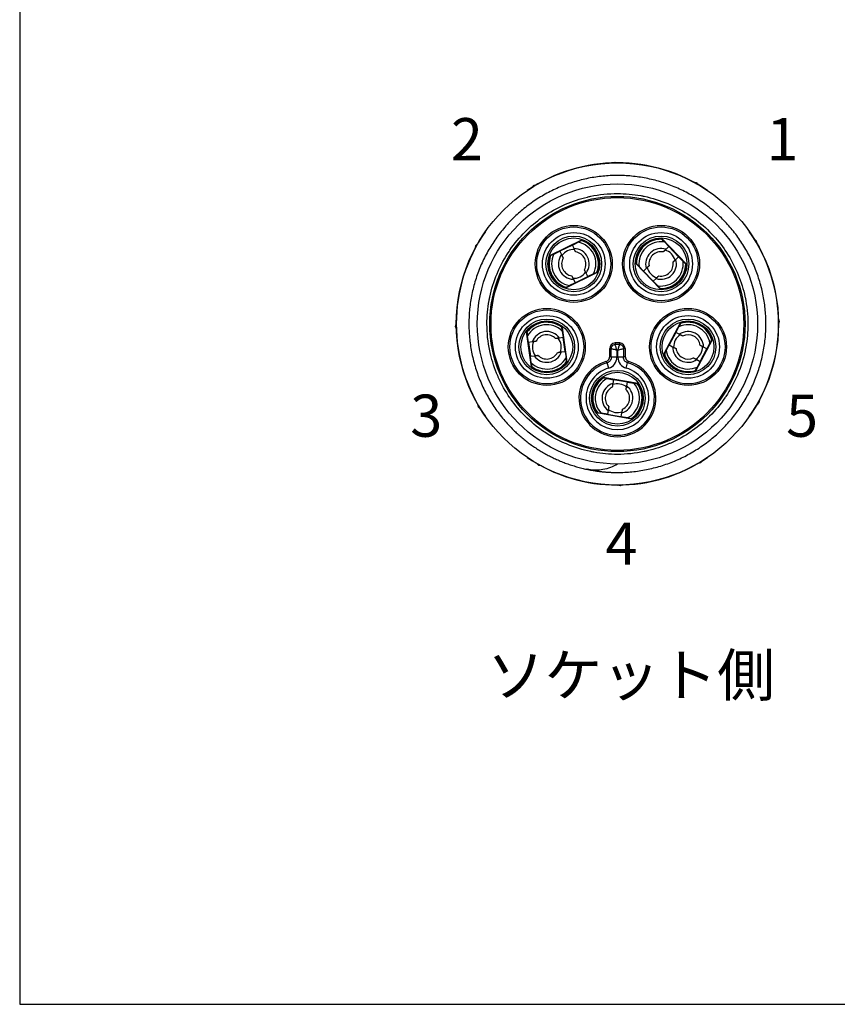
# Model space of a CAD drawing. Units: millimetres. Extents: x 208 to 611, y 51 to 331.
# Drawn here: x 208 to 266, y 51 to 121 of the extents above; entities that cross this region are included whole.
import ezdxf

# ---------------------------------------------------------------- set-up
doc = ezdxf.new("R2010")
doc.units = ezdxf.units.MM
doc.layers.add('TK1', color=7, linetype='Continuous', lineweight=25)
doc.layers.add('TK2', color=2, linetype='Continuous', lineweight=25)
doc.styles.get("Standard").update_dxf_attribs({"font": 'ISOCP.SHX', "bigfont": 'EXTFONT.SHX'})

# ---------------------------------------------------------------- blocks, each defined once
blk = doc.blocks.new('TK-A3')
blk.add_lwpolyline([(0, 0), (403, 0), (403, 280), (0, 280)], close=True)

msp = doc.modelspace()

# ---------------------------------------------------------------- linework, layer by layer
at = {"layer": 'TK2'}
for p, q in [((249.735, 110.663), (249.913, 110.714)), ((249.913, 110.714), (250.093, 110.669)), ((255.507, 109.312), (255.687, 109.266)), ((255.687, 109.266), (255.821, 109.137)), ((243.692, 108.709), (243.692, 108.705)), ((244.06, 108.947), (244.189, 109.08)), ((244.189, 109.08), (244.368, 109.131)), ((256.507, 108.705), (256.507, 108.709)), ((240.725, 105.789), (240.724, 105.795)), ((259.474, 105.795), (259.474, 105.789)), ((245.301, 104.085), (247.569, 105.191)), ((245.309, 104.077), (247.52, 105.156)), ((246.898, 104.828), (247.31, 105.029)), ((247.57, 105.18), (247.52, 105.156)), ((247.57, 105.18), (247.569, 105.191)), ((253.243, 105.274), (253.248, 105.284)), ((253.243, 105.274), (254.952, 103.504)), ((253.248, 105.284), (255.001, 103.469)), ((253.436, 105.043), (253.754, 104.714)), ((259.831, 105.255), (259.964, 105.126)), ((259.964, 105.126), (260.015, 104.947)), ((240.003, 104.623), (240.048, 104.803)), ((240.048, 104.803), (240.178, 104.937)), ((245.588, 104.189), (245.999, 104.39)), ((246.898, 104.828), (245.999, 104.39)), ((245.999, 104.39), (246.12, 104.142)), ((247.019, 104.581), (246.898, 104.828)), ((248.262, 104.708), (248.259, 104.71)), ((253.754, 104.714), (253.555, 104.522)), ((254.449, 103.994), (253.754, 104.714)), ((245.309, 104.077), (245.301, 104.085)), ((254.25, 103.803), (254.449, 103.994)), ((254.449, 103.994), (254.767, 103.665)), ((251.414, 103.507), (251.403, 103.503)), ((251.403, 103.503), (253.156, 101.687)), ((253.122, 101.738), (251.414, 103.507)), ((251.956, 102.977), (251.637, 103.307)), ((252.154, 103.169), (251.956, 102.977)), ((251.956, 102.977), (252.65, 102.258)), ((254.99, 103.465), (254.952, 103.504)), ((254.99, 103.465), (255.001, 103.469)), ((248.635, 102.87), (246.424, 101.791)), ((246.425, 101.78), (248.693, 102.886)), ((246.974, 102.391), (247.095, 102.143)), ((247.095, 102.143), (247.994, 102.581)), ((247.994, 102.581), (247.873, 102.829)), ((248.406, 102.782), (247.994, 102.581)), ((248.685, 102.894), (248.635, 102.87)), ((248.685, 102.894), (248.693, 102.886)), ((252.65, 102.258), (252.849, 102.449)), ((252.968, 101.928), (252.65, 102.258)), ((254.755, 102.66), (254.757, 102.663)), ((246.424, 101.791), (246.425, 101.78)), ((247.095, 102.143), (246.684, 101.942)), ((253.161, 101.698), (253.122, 101.738)), ((253.161, 101.698), (253.156, 101.687)), ((261.547, 99.58), (261.598, 99.402)), ((261.598, 99.402), (261.553, 99.221)), ((238.601, 99.029), (238.646, 99.209)), ((238.652, 98.85), (238.601, 99.029)), ((244.308, 99.165), (244.305, 99.164)), ((246.164, 99.006), (246.173, 99.012)), ((246.164, 99.006), (246.171, 98.952)), ((246.171, 98.952), (246.514, 96.516)), ((246.525, 96.513), (246.173, 99.012)), ((246.184, 98.707), (246.248, 98.253)), ((254.58, 99.3), (253.395, 97.072)), ((253.432, 97.12), (254.587, 99.292)), ((254.251, 98.613), (254.466, 99.017)), ((254.587, 99.292), (254.58, 99.3)), ((243.985, 96.156), (243.634, 98.655)), ((243.645, 98.652), (243.634, 98.655)), ((243.645, 98.652), (243.653, 98.598)), ((243.995, 96.162), (243.653, 98.598)), ((243.772, 97.905), (243.708, 98.359)), ((246.248, 98.253), (245.974, 98.215)), ((246.387, 97.263), (246.248, 98.253)), ((254.251, 98.613), (253.781, 97.73)), ((254.494, 98.483), (254.251, 98.613)), ((256.844, 98.096), (255.659, 95.868)), ((256.833, 98.097), (255.678, 95.926)), ((256.833, 98.097), (256.844, 98.096)), ((244.045, 97.944), (243.772, 97.905)), ((243.772, 97.905), (243.911, 96.915)), ((249.664, 97.469), (249.555, 97.469)), ((249.555, 96.924), (249.555, 97.469)), ((249.664, 96.843), (249.664, 97.469)), ((249.933, 97.864), (249.938, 97.755)), ((250.06, 97.362), (250.06, 96.843)), ((250.139, 96.843), (250.139, 97.362)), ((250.261, 97.755), (250.265, 97.864)), ((250.643, 97.469), (250.535, 97.469)), ((250.535, 97.469), (250.535, 96.843)), ((250.643, 97.469), (250.643, 96.924)), ((253.566, 97.325), (253.781, 97.73)), ((253.781, 97.73), (254.025, 97.6)), ((255.988, 96.556), (256.458, 97.439)), ((256.458, 97.439), (256.214, 97.568)), ((256.673, 97.843), (256.458, 97.439)), ((243.911, 96.915), (244.184, 96.953)), ((243.975, 96.461), (243.911, 96.915)), ((246.114, 97.225), (246.387, 97.263)), ((246.387, 97.263), (246.45, 96.809)), ((250.06, 96.843), (249.664, 96.843)), ((250.535, 96.843), (250.139, 96.843)), ((253.406, 97.071), (253.395, 97.072)), ((253.406, 97.071), (253.432, 97.12)), ((255.745, 96.685), (255.988, 96.556)), ((243.995, 96.162), (243.985, 96.156)), ((246.514, 96.516), (246.525, 96.513)), ((249.486, 96.081), (249.377, 96.462)), ((250.713, 96.081), (250.822, 96.462)), ((255.652, 95.877), (255.678, 95.926)), ((255.988, 96.556), (255.773, 96.151)), ((249.082, 95.408), (249.079, 95.419)), ((251.565, 94.98), (249.079, 95.419)), ((249.082, 95.408), (249.136, 95.398)), ((249.136, 95.398), (251.559, 94.971)), ((249.373, 95.334), (249.824, 95.255)), ((249.824, 95.255), (249.776, 94.983)), ((250.809, 95.081), (249.824, 95.255)), ((254.814, 95.852), (254.818, 95.851)), ((255.652, 95.877), (255.659, 95.868)), ((250.761, 94.809), (250.809, 95.081)), ((250.809, 95.081), (251.26, 95.001)), ((251.559, 94.971), (251.565, 94.98)), ((260.196, 93.808), (260.15, 93.627)), ((240.235, 93.305), (240.184, 93.484)), ((240.368, 93.176), (240.235, 93.305)), ((248.357, 93.692), (248.358, 93.688)), ((260.15, 93.627), (260.021, 93.494)), ((240.724, 92.636), (240.725, 92.641)), ((248.64, 92.903), (248.634, 92.893)), ((251.119, 92.455), (248.634, 92.893)), ((248.64, 92.903), (248.695, 92.893)), ((251.117, 92.466), (248.695, 92.893)), ((249.39, 92.793), (248.939, 92.872)), ((249.438, 93.064), (249.39, 92.793)), ((249.39, 92.793), (250.375, 92.619)), ((250.375, 92.619), (250.423, 92.891)), ((250.826, 92.539), (250.375, 92.619)), ((251.117, 92.466), (251.119, 92.455)), ((259.474, 92.641), (259.474, 92.636)), ((243.692, 89.726), (243.692, 89.722)), ((256.507, 89.722), (256.507, 89.726)), ((244.511, 89.164), (244.378, 89.294)), ((244.692, 89.119), (244.511, 89.164)), ((256.01, 89.35), (255.831, 89.299)), ((256.139, 89.484), (256.01, 89.35)), ((250.286, 87.717), (250.105, 87.762)), ((250.464, 87.768), (250.286, 87.717))]:
    msp.add_line(p, q, dxfattribs=at)
for centre, radius in [((250.099, 99.215), 11.45), ((250.099, 99.215), 9.959), ((250.099, 99.215), 9.074), ((250.099, 99.215), 8.984), ((246.997, 103.486), 2.735), ((246.997, 103.486), 2.627), ((246.997, 103.486), 2.231), ((253.202, 103.486), 2.735), ((253.202, 103.486), 2.627), ((253.202, 103.486), 2.231), ((246.997, 103.486), 1.977), ((246.997, 103.486), 1.842), ((253.202, 103.486), 1.977), ((253.202, 103.486), 1.842), ((245.079, 97.584), 2.735), ((245.079, 97.584), 2.627), ((255.12, 97.584), 2.735), ((255.12, 97.584), 2.627), ((245.079, 97.584), 2.231), ((245.079, 97.584), 1.977), ((245.079, 97.584), 1.842), ((255.12, 97.584), 2.231), ((255.12, 97.584), 1.977), ((255.12, 97.584), 1.842), ((250.099, 93.937), 1.977), ((250.099, 93.937), 1.842)]:
    msp.add_circle(centre, radius, dxfattribs=at)
for centre, radius, start, end in [((250.099, 99.215), 11.453, 55.98387, 124.01613), ((250.099, 99.215), 11.453, 144.93927, 215.06073), ((250.099, 99.215), 11.453, 324.93927, 35.06073), ((246.997, 103.486), 1.575, 333.472, 78.528), ((246.997, 103.486), 1.75, 71.58469, 72.60987), ((246.997, 103.486), 1.759, 44.12491, 72.29845), ((246.997, 103.486), 1.75, 340.41531, 71.58469), ((246.997, 103.486), 1.776, 10.16307, 71.71485), ((246.997, 103.486), 1.799, 340.54154, 71.45846), ((246.997, 103.486), 1.788, 340.67827, 71.32173), ((253.202, 103.486), 1.799, 88.54154, 179.45846), ((253.202, 103.486), 1.788, 88.67827, 179.32173), ((253.202, 103.486), 1.75, 88.41531, 179.58469), ((253.202, 103.486), 1.575, 81.472, 186.528), ((246.997, 103.486), 1.025, 86.8036, 145.1964), ((246.997, 103.486), 1.095, 323.16928, 88.83072), ((246.997, 103.486), 0.863, 331.42252, 80.57748), ((250.099, 99.215), 6.116, 110.35438, 110.45937), ((250.099, 99.215), 6, 109.61092, 109.7132), ((246.997, 103.486), 1.759, 10.24202, 44), ((253.202, 103.486), 1.095, 71.16928, 196.83072), ((253.202, 103.486), 0.863, 79.42252, 188.57748), ((253.202, 103.486), 1.025, 14.8036, 73.1964), ((246.997, 103.486), 1.799, 160.54154, 251.45846), ((246.997, 103.486), 1.788, 160.67827, 251.32173), ((246.997, 103.486), 1.75, 160.41531, 251.58469), ((246.997, 103.486), 1.575, 153.472, 258.528), ((246.997, 103.486), 1.095, 143.16928, 268.83072), ((246.997, 103.486), 0.863, 151.42252, 260.57748), ((246.997, 103.486), 1.759, 339.7014, 10.24202), ((250.099, 99.215), 4.78, 106.31201, 106.45683), ((253.202, 103.486), 1.095, 251.16928, 16.83072), ((253.202, 103.486), 1.575, 261.472, 6.528), ((253.202, 103.486), 0.863, 259.42252, 8.57748), ((246.997, 103.486), 1.025, 266.8036, 325.1964), ((253.202, 103.486), 1.025, 194.8036, 253.1964), ((253.202, 103.486), 1.75, 268.41531, 359.58469), ((253.202, 103.486), 1.799, 268.54154, 359.45846), ((253.202, 103.486), 1.788, 268.67827, 359.32173), ((253.202, 103.486), 1.776, 298.16307, 359.71485), ((253.202, 103.486), 1.759, 332.12491, 0.29845), ((250.099, 99.215), 6.116, 38.35438, 38.45937), ((253.202, 103.486), 1.75, 359.58469, 0.60987), ((246.997, 103.486), 1.75, 339.39013, 340.41531), ((253.202, 103.486), 1.759, 298.24202, 332), ((250.099, 99.215), 6, 37.61092, 37.7132), ((253.202, 103.486), 1.75, 267.39013, 268.41531), ((253.202, 103.486), 1.759, 267.7014, 298.24202), ((250.099, 99.215), 4.78, 34.31201, 34.45683), ((245.079, 97.584), 1.799, 52.54154, 143.45846), ((245.079, 97.584), 1.788, 52.67827, 143.32173), ((245.079, 97.584), 1.776, 82.16307, 143.71485), ((245.079, 97.584), 1.759, 116.12491, 144.29845), ((245.079, 97.584), 1.75, 52.41531, 143.58469), ((245.079, 97.584), 1.575, 45.472, 150.528), ((250.099, 99.215), 6.116, 182.35438, 182.45937), ((250.099, 99.215), 6, 181.61092, 181.7132), ((245.079, 97.584), 1.759, 82.24202, 116), ((245.079, 97.584), 1.759, 51.7014, 82.24202), ((250.099, 99.215), 4.78, 178.31201, 178.45683), ((245.079, 97.584), 1.75, 51.39013, 52.41531), ((255.12, 97.584), 1.575, 9.472, 114.528), ((255.12, 97.584), 1.799, 16.54154, 107.45846), ((255.12, 97.584), 1.788, 16.67827, 107.32173), ((255.12, 97.584), 1.75, 16.41531, 107.58469), ((245.079, 97.584), 1.75, 143.58469, 144.60987), ((245.079, 97.584), 1.095, 35.16928, 160.83072), ((245.079, 97.584), 0.863, 43.42252, 152.57748), ((245.079, 97.584), 1.025, 338.8036, 37.1964), ((255.12, 97.584), 1.025, 122.8036, 181.1964), ((255.12, 97.584), 1.095, 359.16928, 124.83072), ((255.12, 97.584), 0.863, 7.42252, 116.57748), ((245.079, 97.584), 1.025, 158.8036, 217.1964), ((249.95, 97.469), 0.395, 92.42167, 180), ((250.099, 93.937), 3.93, 87.57833, 92.42167), ((250.099, 93.937), 3.822, 87.57833, 92.42167), ((250.099, 93.937), 3.426, 89.33861, 90.66139), ((250.249, 97.469), 0.395, 0, 87.57833), ((255.12, 97.584), 1.575, 189.472, 294.528), ((255.12, 97.584), 1.095, 179.16928, 304.83072), ((255.12, 97.584), 0.863, 187.42252, 296.57748), ((255.12, 97.584), 1.025, 302.8036, 1.1964), ((245.079, 97.584), 1.575, 225.472, 330.528), ((245.079, 97.584), 1.095, 215.16928, 340.83072), ((245.079, 97.584), 0.863, 223.42252, 332.57748), ((249.159, 96.924), 0.396, 287.47111, 0.00038), ((251.039, 96.924), 0.396, 179.99962, 252.52889), ((255.12, 97.584), 1.799, 196.54154, 287.45846), ((255.12, 97.584), 1.788, 196.67827, 287.32173), ((255.12, 97.584), 1.759, 195.7014, 226.24202), ((255.12, 97.584), 1.75, 195.39013, 196.41531), ((255.12, 97.584), 1.75, 196.41531, 287.58469), ((245.079, 97.584), 1.799, 232.54154, 323.45846), ((245.079, 97.584), 1.788, 232.67827, 323.32173), ((245.079, 97.584), 1.75, 232.41531, 323.58469), ((250.099, 93.937), 2.735, 107.47149, 72.52851), ((250.099, 93.937), 2.627, 105.96801, 74.03199), ((250.099, 93.937), 2.231, 105.96801, 74.03199), ((250.099, 99.215), 4.78, 322.31201, 322.45683), ((255.12, 97.584), 1.776, 226.16307, 287.71485), ((255.12, 97.584), 1.759, 226.24202, 260), ((255.12, 97.584), 1.759, 260.12491, 288.29845), ((255.12, 97.584), 1.75, 287.58469, 288.60987), ((250.099, 93.937), 1.799, 124.54154, 215.45846), ((250.099, 93.937), 1.788, 124.67827, 215.32173), ((250.099, 93.937), 1.75, 124.41531, 215.58469), ((250.099, 93.937), 1.759, 123.7014, 154.24202), ((250.099, 93.937), 1.575, 117.472, 222.528), ((250.099, 93.937), 1.75, 123.39013, 124.41531), ((250.099, 99.215), 6, 325.61092, 325.7132), ((250.099, 99.215), 6.116, 326.35438, 326.45937), ((250.099, 93.937), 1.776, 154.16307, 215.71485), ((250.099, 93.937), 1.759, 154.24202, 188), ((250.099, 99.215), 4.78, 250.31201, 250.45683), ((250.099, 93.937), 1.095, 107.16928, 232.83072), ((250.099, 93.937), 0.863, 115.42252, 224.57748), ((250.099, 93.937), 1.025, 50.8036, 109.1964), ((250.099, 93.937), 1.095, 287.16928, 52.83072), ((250.099, 93.937), 0.863, 295.42252, 44.57748), ((250.099, 93.937), 1.575, 297.472, 42.528), ((250.099, 93.937), 1.75, 304.41531, 35.58469), ((250.099, 93.937), 1.788, 304.67827, 35.32173), ((250.099, 93.937), 1.799, 304.54154, 35.45846), ((250.099, 93.937), 1.759, 188.12491, 216.29845), ((250.099, 99.215), 6, 253.61092, 253.7132), ((250.099, 99.215), 6.116, 254.35438, 254.45937), ((250.099, 93.937), 1.025, 230.8036, 289.1964), ((250.099, 93.937), 1.75, 215.58469, 216.60987), ((250.099, 99.215), 11.453, 235.98387, 304.01613)]:
    msp.add_arc(centre, radius, start, end, dxfattribs=at)
msp.add_rational_spline([(247.931, 88.883), (244.856, 89.529), (242.635, 91.75), (239.542, 94.843), (239.542, 99.215), (239.542, 103.588), (242.635, 106.68), (245.727, 109.772), (250.099, 109.772), (254.472, 109.772), (257.564, 106.68), (260.656, 103.588), (260.656, 99.215), (260.656, 94.843), (257.564, 91.75), (254.472, 88.658), (250.099, 88.658), (249.004, 88.658), (247.931, 88.883)], [0.9702947998, 0.944107365138, 1, 0.923879532511, 1, 0.923879532511, 1, 0.923879532511, 1, 0.923879532511, 1, 0.923879532511, 1, 0.923879532511, 1, 0.923879532511, 1, 0.979772167373, 0.9702947998], degree=2, knots=[0.0166084, 0.0166084, 0.0166084, 0.0625, 0.0625, 0.125, 0.125, 0.1875, 0.1875, 0.25, 0.25, 0.3125, 0.3125, 0.375, 0.375, 0.4375, 0.4375, 0.5, 0.5, 0.5166084, 0.5166084, 0.5166084], dxfattribs=at)
for points, knots in [([(243.543, 92.659), (243.167, 93.035), (242.826, 93.44), (242.52, 93.874), (242.5, 93.903), (242.481, 93.93), (242.459, 93.961), (242.14, 94.426), (241.865, 94.915), (241.635, 95.429), (241.62, 95.464), (241.605, 95.497), (241.59, 95.533), (241.372, 96.036), (241.201, 96.553), (241.075, 97.086), (241.057, 97.162), (241.04, 97.237), (241.024, 97.315), (240.893, 97.942), (240.827, 98.576), (240.827, 99.215), (240.827, 99.775), (240.877, 100.33), (240.978, 100.88), (240.992, 100.958), (241.008, 101.039), (241.024, 101.115), (241.144, 101.69), (241.318, 102.248), (241.544, 102.79), (241.559, 102.826), (241.575, 102.864), (241.59, 102.898), (241.814, 103.415), (242.082, 103.908), (242.396, 104.376), (242.417, 104.407), (242.439, 104.44), (242.459, 104.469), (242.781, 104.936), (243.142, 105.371), (243.543, 105.772), (243.919, 106.148), (244.324, 106.488), (244.758, 106.795), (244.787, 106.815), (244.815, 106.834), (244.845, 106.855), (245.31, 107.175), (245.799, 107.449), (246.313, 107.679), (246.348, 107.695), (246.381, 107.709), (246.417, 107.725), (246.92, 107.943), (247.438, 108.114), (247.97, 108.24), (248.046, 108.258), (248.121, 108.274), (248.199, 108.291), (248.826, 108.422), (249.46, 108.488), (250.099, 108.488), (250.659, 108.488), (251.214, 108.437), (251.764, 108.337), (251.843, 108.323), (251.923, 108.307), (251.999, 108.291), (252.574, 108.17), (253.132, 107.997), (253.674, 107.771), (253.71, 107.756), (253.748, 107.74), (253.782, 107.725), (254.299, 107.501), (254.792, 107.232), (255.26, 106.919), (255.291, 106.898), (255.324, 106.875), (255.353, 106.855), (255.82, 106.534), (256.254, 106.173), (256.656, 105.772)], [0, 0, 0, 0, 0.058594, 0.058594, 0.058594, 0.0625, 0.0625, 0.0625, 0.121094, 0.121094, 0.121094, 0.125, 0.125, 0.125, 0.179688, 0.179688, 0.179688, 0.1875, 0.1875, 0.1875, 0.25, 0.25, 0.25, 0.304688, 0.304688, 0.304688, 0.3125, 0.3125, 0.3125, 0.371094, 0.371094, 0.371094, 0.375, 0.375, 0.375, 0.433594, 0.433594, 0.433594, 0.4375, 0.4375, 0.4375, 0.5, 0.5, 0.5, 0.558594, 0.558594, 0.558594, 0.5625, 0.5625, 0.5625, 0.621094, 0.621094, 0.621094, 0.625, 0.625, 0.625, 0.679688, 0.679688, 0.679688, 0.6875, 0.6875, 0.6875, 0.75, 0.75, 0.75, 0.804688, 0.804688, 0.804688, 0.8125, 0.8125, 0.8125, 0.871094, 0.871094, 0.871094, 0.875, 0.875, 0.875, 0.933594, 0.933594, 0.933594, 0.9375, 0.9375, 0.9375, 1, 1, 1, 1]), ([(256.656, 105.772), (257.032, 105.396), (257.373, 104.991), (257.679, 104.557), (257.699, 104.528), (257.718, 104.5), (257.739, 104.469), (258.059, 104.005), (258.333, 103.516), (258.563, 103.001), (258.579, 102.967), (258.593, 102.934), (258.609, 102.898), (258.827, 102.395), (258.998, 101.877), (259.124, 101.345), (259.142, 101.268), (259.158, 101.194), (259.175, 101.115), (259.306, 100.489), (259.372, 99.855), (259.372, 99.215), (259.372, 98.656), (259.321, 98.101), (259.221, 97.551), (259.207, 97.472), (259.191, 97.392), (259.175, 97.315), (259.055, 96.741), (258.881, 96.182), (258.655, 95.641), (258.64, 95.605), (258.624, 95.567), (258.609, 95.533), (258.385, 95.015), (258.116, 94.523), (257.803, 94.055), (257.782, 94.023), (257.759, 93.991), (257.739, 93.961), (257.418, 93.494), (257.057, 93.06), (256.656, 92.659), (256.28, 92.283), (255.875, 91.942), (255.441, 91.636), (255.412, 91.616), (255.384, 91.597), (255.353, 91.575), (254.889, 91.256), (254.4, 90.981), (253.885, 90.751), (253.851, 90.736), (253.818, 90.721), (253.782, 90.706), (253.279, 90.488), (252.761, 90.317), (252.229, 90.191), (252.153, 90.173), (252.078, 90.156), (251.999, 90.14), (251.373, 90.009), (250.739, 89.943), (250.099, 89.943), (249.54, 89.943), (248.985, 89.993), (248.435, 90.094), (248.356, 90.108), (248.276, 90.124), (248.199, 90.14), (247.625, 90.26), (247.067, 90.434), (246.525, 90.66), (246.489, 90.675), (246.451, 90.691), (246.417, 90.706), (245.9, 90.93), (245.407, 91.198), (244.939, 91.512), (244.908, 91.533), (244.875, 91.555), (244.845, 91.575), (244.379, 91.896), (243.944, 92.258), (243.543, 92.659)], [0, 0, 0, 0, 0.058594, 0.058594, 0.058594, 0.0625, 0.0625, 0.0625, 0.121094, 0.121094, 0.121094, 0.125, 0.125, 0.125, 0.179687, 0.179687, 0.179687, 0.1875, 0.1875, 0.1875, 0.25, 0.25, 0.25, 0.304687, 0.304687, 0.304687, 0.3125, 0.3125, 0.3125, 0.371094, 0.371094, 0.371094, 0.375, 0.375, 0.375, 0.433594, 0.433594, 0.433594, 0.4375, 0.4375, 0.4375, 0.5, 0.5, 0.5, 0.558594, 0.558594, 0.558594, 0.5625, 0.5625, 0.5625, 0.621094, 0.621094, 0.621094, 0.625, 0.625, 0.625, 0.679688, 0.679688, 0.679688, 0.6875, 0.6875, 0.6875, 0.75, 0.75, 0.75, 0.804688, 0.804688, 0.804688, 0.8125, 0.8125, 0.8125, 0.871094, 0.871094, 0.871094, 0.875, 0.875, 0.875, 0.933594, 0.933594, 0.933594, 0.9375, 0.9375, 0.9375, 1, 1, 1, 1]), ([(249.664, 97.469), (249.664, 97.506), (249.671, 97.542), (249.685, 97.576), (249.698, 97.61), (249.718, 97.641), (249.743, 97.667), (249.769, 97.694), (249.799, 97.715), (249.832, 97.73), (249.865, 97.745), (249.901, 97.754), (249.938, 97.755)], [0, 0, 0, 0, 0.250161, 0.250161, 0.250161, 0.50001, 0.50001, 0.50001, 0.749854, 0.749854, 0.749854, 1, 1, 1, 1]), ([(249.664, 97.469), (249.664, 97.469), (249.679, 97.466), (249.706, 97.458), (249.731, 97.452), (249.765, 97.443), (249.806, 97.432), (249.842, 97.422), (249.885, 97.41), (249.929, 97.398), (249.971, 97.387), (250.016, 97.374), (250.06, 97.362)], [0, 0, 0, 0, 0.287813, 0.287813, 0.287813, 0.548708, 0.548708, 0.548708, 0.780497, 0.780497, 0.780497, 1, 1, 1, 1]), ([(250.06, 97.362), (250.047, 97.406), (250.034, 97.451), (250.021, 97.493), (250.008, 97.537), (249.995, 97.579), (249.983, 97.615), (249.97, 97.655), (249.959, 97.689), (249.951, 97.714), (249.943, 97.74), (249.938, 97.755), (249.938, 97.755)], [0, 0, 0, 0, 0.219503, 0.219503, 0.219503, 0.451292, 0.451292, 0.451292, 0.712187, 0.712187, 0.712187, 1, 1, 1, 1]), ([(250.139, 97.362), (250.146, 97.385), (250.152, 97.407), (250.158, 97.428), (250.165, 97.451), (250.172, 97.473), (250.178, 97.493), (250.181, 97.504), (250.184, 97.515), (250.188, 97.525), (250.191, 97.536), (250.194, 97.547), (250.197, 97.557), (250.201, 97.567), (250.204, 97.577), (250.207, 97.587), (250.21, 97.597), (250.213, 97.606), (250.216, 97.615), (250.217, 97.619), (250.218, 97.622), (250.219, 97.626), (250.22, 97.63), (250.221, 97.632), (250.223, 97.637), (250.223, 97.639), (250.224, 97.641), (250.225, 97.644), (250.228, 97.653), (250.231, 97.662), (250.233, 97.67), (250.239, 97.687), (250.244, 97.702), (250.247, 97.714), (250.25, 97.72), (250.252, 97.726), (250.253, 97.731), (250.255, 97.736), (250.256, 97.741), (250.257, 97.744), (250.26, 97.751), (250.261, 97.755), (250.261, 97.755)], [0, 0, 0, 0, 0.08921, 0.08921, 0.08921, 0.187752, 0.187752, 0.187752, 0.244044, 0.244044, 0.244044, 0.303829, 0.303829, 0.303829, 0.367895, 0.367895, 0.367895, 0.436812, 0.436812, 0.436812, 0.46875, 0.46875, 0.46875, 0.5, 0.5, 0.5, 0.515503, 0.515503, 0.515503, 0.577191, 0.577191, 0.577191, 0.703221, 0.703221, 0.703221, 0.774613, 0.774613, 0.774613, 0.847656, 0.847656, 0.847656, 1, 1, 1, 1]), ([(250.139, 97.362), (250.183, 97.374), (250.228, 97.387), (250.27, 97.398), (250.314, 97.41), (250.357, 97.422), (250.393, 97.432), (250.433, 97.443), (250.468, 97.452), (250.493, 97.458), (250.52, 97.466), (250.534, 97.469), (250.535, 97.469)], [0, 0, 0, 0, 0.219503, 0.219503, 0.219503, 0.451292, 0.451292, 0.451292, 0.712187, 0.712187, 0.712187, 1, 1, 1, 1]), ([(250.261, 97.755), (250.297, 97.754), (250.333, 97.745), (250.367, 97.73), (250.4, 97.715), (250.43, 97.694), (250.455, 97.667), (250.481, 97.641), (250.5, 97.61), (250.514, 97.576), (250.528, 97.542), (250.535, 97.506), (250.535, 97.469)], [0, 0, 0, 0, 0.250153, 0.250153, 0.250153, 0.5, 0.5, 0.5, 0.749847, 0.749847, 0.749847, 1, 1, 1, 1]), ([(249.664, 96.843), (249.664, 96.757), (249.636, 96.673), (249.533, 96.536), (249.46, 96.486), (249.377, 96.462)], [0, 0, 0, 0, 0.0002544564, 0.0002544564, 0.0005089129, 0.0005089129, 0.0005089129, 0.0005089129]), ([(249.486, 96.081), (249.651, 96.129), (249.797, 96.229), (249.9, 96.366), (250.004, 96.503), (250.06, 96.671), (250.06, 96.843)], [0, 0, 0, 0, 0.00051073, 0.00051073, 0.00051073, 0.001022356, 0.001022356, 0.001022356, 0.001022356]), ([(249.555, 96.924), (249.566, 96.916), (249.577, 96.908), (249.588, 96.9), (249.613, 96.881), (249.638, 96.862), (249.664, 96.843)], [0.00260502, 0.00260502, 0.00260502, 0.00260502, 0.00630797, 0.00630797, 0.00630797, 0.01504432, 0.01504432, 0.01504432, 0.01504432]), ([(250.139, 96.843), (250.139, 96.671), (250.196, 96.503), (250.299, 96.366), (250.402, 96.229), (250.547, 96.129), (250.713, 96.081)], [0, 0, 0, 0, 0.00051073, 0.00051073, 0.00051073, 0.001022356, 0.001022356, 0.001022356, 0.001022356]), ([(250.535, 96.843), (250.553, 96.856), (250.57, 96.869), (250.588, 96.882), (250.606, 96.896), (250.625, 96.91), (250.643, 96.924)], [0, 0, 0, 0, 0.00604539, 0.00604539, 0.00604539, 0.0124393, 0.0124393, 0.0124393, 0.0124393]), ([(250.822, 96.462), (250.739, 96.486), (250.666, 96.536), (250.563, 96.673), (250.535, 96.757), (250.535, 96.843)], [0, 0, 0, 0, 0.0002544564, 0.0002544564, 0.0005089129, 0.0005089129, 0.0005089129, 0.0005089129]), ([(250.921, 96.546), (250.917, 96.543), (250.913, 96.54), (250.91, 96.537), (250.88, 96.512), (250.851, 96.487), (250.822, 96.462)], [0.00260501, 0.00260501, 0.00260501, 0.00260501, 0.00396, 0.00396, 0.00396, 0.01504425, 0.01504425, 0.01504425, 0.01504425]), ([(250.099, 89.256), (249.786, 89.065), (249.435, 88.93), (248.737, 88.808), (248.401, 88.804), (248.035, 88.863), (248, 88.87), (247.959, 88.878), (247.953, 88.879), (247.944, 88.881), (247.941, 88.881), (247.936, 88.882), (247.934, 88.883), (247.931, 88.883)], [0, 0, 0, 0, 0.1153637, 0.1153637, 0.2160778, 0.2160778, 0.2268497, 0.2268497, 0.2287607, 0.2287607, 0.2296066, 0.2296066, 0.2302903, 0.2302903, 0.2302903, 0.2302903])]:
    msp.add_open_spline(points, degree=3, knots=knots, dxfattribs=at)
for points in [[(247.55, 105.146), (247.55, 105.146), (247.479, 105.112), (247.31, 105.029)], [(253.436, 105.043), (253.305, 105.179), (253.25, 105.235), (253.25, 105.235)], [(245.588, 104.189), (245.418, 104.107), (245.348, 104.072), (245.348, 104.072)], [(248.745, 103.799), (248.74, 103.799), (248.734, 103.798), (248.728, 103.799)], [(254.952, 103.473), (254.952, 103.473), (254.898, 103.529), (254.767, 103.665)], [(251.452, 103.498), (251.452, 103.498), (251.506, 103.442), (251.637, 103.307)], [(248.406, 102.782), (248.575, 102.865), (248.646, 102.899), (248.646, 102.899)], [(246.444, 101.825), (246.444, 101.825), (246.514, 101.86), (246.684, 101.942)], [(252.968, 101.928), (253.099, 101.793), (253.154, 101.736), (253.154, 101.736)], [(254.04, 101.92), (254.038, 101.925), (254.036, 101.93), (254.034, 101.936)], [(245.322, 99.344), (245.32, 99.338), (245.319, 99.333), (245.317, 99.327)], [(246.184, 98.707), (246.158, 98.894), (246.147, 98.971), (246.147, 98.971)], [(254.591, 99.252), (254.591, 99.252), (254.554, 99.183), (254.466, 99.017)], [(243.671, 98.623), (243.671, 98.623), (243.682, 98.546), (243.708, 98.359)], [(256.673, 97.843), (256.762, 98.01), (256.798, 98.079), (256.798, 98.079)], [(253.566, 97.325), (253.478, 97.159), (253.441, 97.09), (253.441, 97.09)], [(246.488, 96.545), (246.488, 96.545), (246.477, 96.623), (246.45, 96.809)], [(243.975, 96.461), (244.001, 96.275), (244.012, 96.197), (244.012, 96.197)], [(249.377, 96.462), (249.344, 96.49), (249.311, 96.518), (249.278, 96.546)], [(253.889, 96.303), (253.894, 96.307), (253.898, 96.31), (253.903, 96.314)], [(255.648, 95.916), (255.648, 95.916), (255.685, 95.985), (255.773, 96.151)], [(249.373, 95.334), (249.187, 95.367), (249.11, 95.381), (249.11, 95.381)], [(248.501, 94.711), (248.506, 94.708), (248.51, 94.705), (248.515, 94.701)], [(251.523, 94.955), (251.523, 94.955), (251.446, 94.969), (251.26, 95.001)], [(248.676, 92.919), (248.676, 92.919), (248.753, 92.905), (248.939, 92.872)], [(250.826, 92.539), (251.012, 92.507), (251.088, 92.493), (251.088, 92.493)]]:
    msp.add_open_spline(points, degree=3, dxfattribs=at)
for points, weights in [([(247.138, 104.337), (247.086, 104.444), (247.019, 104.581)], [1.59419645545, 1.48786396532, 1.3619750904]), ([(253.555, 104.522), (253.446, 104.417), (253.36, 104.334)], [1.3619750904, 1.48786396532, 1.59419645545]), ([(246.12, 104.142), (246.187, 104.006), (246.239, 103.898)], [1.3619750904, 1.48786396532, 1.59419645545]), ([(254.055, 103.614), (254.141, 103.697), (254.25, 103.803)], [1.59419645545, 1.48786396532, 1.3619750904]), ([(247.873, 102.829), (247.807, 102.966), (247.754, 103.073)], [1.3619750904, 1.48786396532, 1.59419645545]), ([(252.349, 103.357), (252.263, 103.274), (252.154, 103.169)], [1.59419645544, 1.48786396532, 1.3619750904]), ([(246.856, 102.635), (246.908, 102.527), (246.974, 102.391)], [1.59419645544, 1.48786396532, 1.3619750904]), ([(252.849, 102.449), (252.958, 102.555), (253.044, 102.638)], [1.3619750904, 1.48786396532, 1.59419645545]), ([(245.974, 98.215), (245.824, 98.194), (245.706, 98.177)], [1.3619750904, 1.48786396532, 1.59419645545]), ([(254.734, 98.356), (254.628, 98.412), (254.494, 98.483)], [1.59419645544, 1.48786396532, 1.3619750904]), ([(244.314, 97.982), (244.195, 97.965), (244.045, 97.944)], [1.59419645545, 1.48786396532, 1.3619750904]), ([(254.025, 97.6), (254.159, 97.529), (254.264, 97.473)], [1.3619750904, 1.48786396532, 1.59419645545]), ([(256.214, 97.568), (256.08, 97.64), (255.975, 97.696)], [1.3619750904, 1.48786396532, 1.59419645545]), ([(244.184, 96.953), (244.334, 96.975), (244.453, 96.991)], [1.3619750904, 1.48786396532, 1.59419645545]), ([(245.845, 97.187), (245.963, 97.204), (246.114, 97.225)], [1.59419645544, 1.48786396532, 1.3619750904]), ([(255.506, 96.813), (255.611, 96.757), (255.745, 96.685)], [1.59419645545, 1.48786396532, 1.3619750904]), ([(249.776, 94.983), (249.75, 94.834), (249.729, 94.716)], [1.3619750904, 1.48786396532, 1.59419645545]), ([(250.714, 94.542), (250.735, 94.66), (250.761, 94.809)], [1.59419645544, 1.48786396532, 1.3619750904]), ([(249.485, 93.331), (249.464, 93.214), (249.438, 93.064)], [1.59419645545, 1.48786396532, 1.3619750904]), ([(250.423, 92.891), (250.449, 93.04), (250.47, 93.158)], [1.3619750904, 1.48786396532, 1.59419645545])]:
    msp.add_rational_spline(points, weights, degree=2, dxfattribs=at)

# ---------------------------------------------------------------- block references
at = {"lineweight": 0}
msp.add_blockref('TK-A3', (207.615, 50.847), dxfattribs=at)

# ---------------------------------------------------------------- texts
at = {"layer": 'TK1', "char_height": 3, "width": 65.91557, "attachment_point": 1}
for s, insert in [('{\\fMS PGothic|b0|i0|c128|p50;2}', (238.263, 113.85)), ('{\\fMS PGothic|b0|i0|c128|p50;1}', (260.697, 113.85)), ('{\\fMS PGothic|b0|i0|c128|p50;3}', (235.379, 94.194)), ('{\\fMS PGothic|b0|i0|c128|p50;5}', (262.09, 94.194)), ('{\\fMS PGothic|b0|i0|c128|p50;4}', (249.246, 85.097)), ('{\\fMS PGothic|b0|i0|c128|p50;ソケット側}', (240.823, 75.752))]:
    msp.add_mtext(s, dxfattribs=dict(at, insert=insert))

doc.saveas('drawing.dxf')
